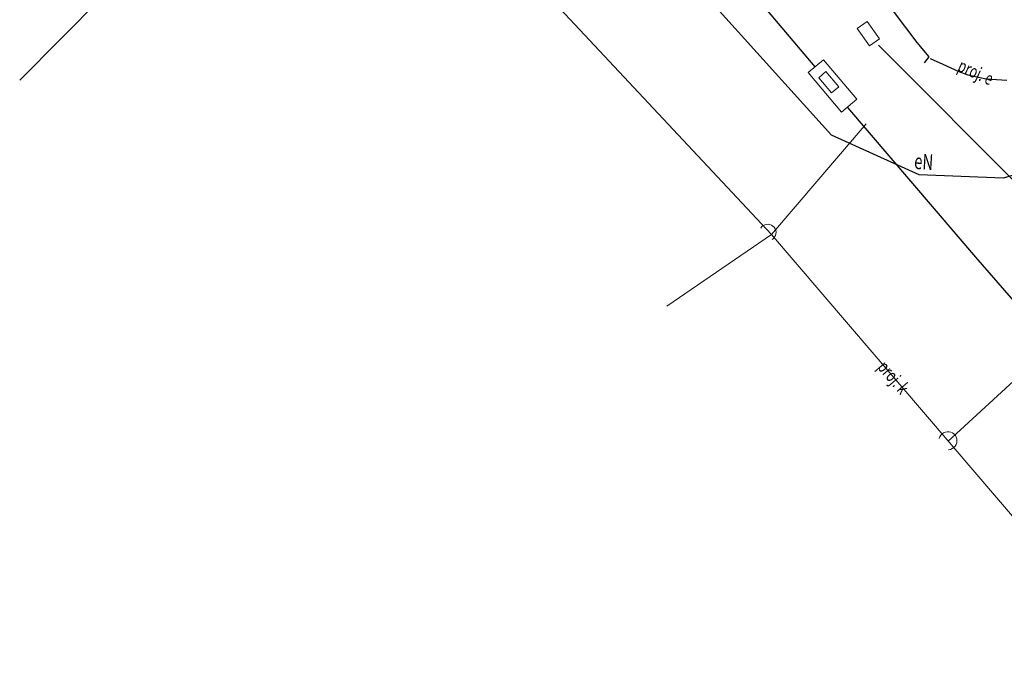
# Model space of a CAD drawing. Units: metres. Extents: x 7582648 to 7582915, y 5648045 to 5648343.
# Drawn here: x 7582671 to 7582728, y 5648231 to 5648269 of the extents above; entities that cross this region are included whole.
import ezdxf
from ezdxf.enums import TextEntityAlignment as Align

# ---------------------------------------------------------------- set-up
doc = ezdxf.new("R2010")
doc.units = ezdxf.units.M
doc.linetypes.add('1', pattern=[0])
for name, color, linetype, lineweight in [('585-ATRYBUTY_OPISOWE-SEPOD_T_0', 7, 'CONTINUOUS', 0), ('KOMORA_PODZIEMNA_-_PRZEWOD_TELEKOMUNIKACYJNY__POWIERZCHNIA__L_0', 7, '1', 0), ('PRZEWOD_ELEKTROENERGETYCZNY_-_PROJEKTOWANY_LUB_W_BUDOWIE__LI0001_L_0', 7, '1', 25), ('PRZEWOD_ELEKTROENERGETYCZNY_-_PROJEKTOWANY_LUB_W_BUDOWIE__LI0002_T_0', 7, 'CONTINUOUS', 0), ('PRZEWOD_ELEKTROENERGETYCZNY__LINIA__L_0', 1, '1', 25), ('PRZEWOD_KANALIZACYJNY_-_PROJEKTOWANY_LUB_W_BUDOWIE__LINIA__-0001_L_0', 7, '1', 0), ('PRZEWOD_KANALIZACYJNY_-_PROJEKTOWANY_LUB_W_BUDOWIE__LINIA__-0002_T_0', 7, 'CONTINUOUS', 0), ('PRZEWOD_KANALIZACYJNY__LINIA__L_0', 14, '1', 25), ('PRZEWOD_TELEKOMUNIKACYJNY_-_PROJEKTOWANY_LUB_W_BUDOWIE__LINI0001_L_0', 7, '1', 0), ('PRZEWOD_TELEKOMUNIKACYJNY__LINIA__L_0', 30, '1', 25), ('WLAZ_-_SIEC_TELEKOMUNIKACYJNA__POWIERZCHNIA__L_0', 7, '1', 0)]:
    doc.layers.add(name, color=color, linetype=linetype, lineweight=lineweight)
doc.styles.get("Standard").update_dxf_attribs({"font": 'Simplex.SHX', "width": 0.75})

msp = doc.modelspace()

# ---------------------------------------------------------------- linework, layer by layer
at = {"layer": 'KOMORA_PODZIEMNA_-_PRZEWOD_TELEKOMUNIKACYJNY__POWIERZCHNIA__L_0', "linetype": '1'}
for p, q in [((7582716.23, 5648265.57), (7582717.12, 5648266.31)), ((7582717.12, 5648266.31), (7582719.05, 5648264.02)), ((7582718.17, 5648263.27), (7582716.23, 5648265.57)), ((7582719.05, 5648264.02), (7582718.17, 5648263.27))]:
    msp.add_line(p, q, dxfattribs=at)
at = {"layer": 'PRZEWOD_ELEKTROENERGETYCZNY_-_PROJEKTOWANY_LUB_W_BUDOWIE__LI0001_L_0', "linetype": '1'}
for p, q in [((7582709.37, 5648284.7), (7582722.53, 5648267.3)), ((7582722.53, 5648267.3), (7582723.22, 5648266.47)), ((7582723.22, 5648266.47), (7582722.96, 5648266.12)), ((7582723.29, 5648266.38), (7582724.03, 5648266.05)), ((7582724.03, 5648266.05), (7582724.97, 5648265.62)), ((7582724.97, 5648265.62), (7582725.49, 5648265.43)), ((7582725.49, 5648265.43), (7582726.54, 5648265.2)), ((7582726.54, 5648265.2), (7582727.74, 5648265.13))]:
    msp.add_line(p, q, dxfattribs=at)
at = {"layer": 'PRZEWOD_ELEKTROENERGETYCZNY__LINIA__L_0', "linetype": '1'}
for p, q in [((7582709.35, 5648271.07), (7582717.59, 5648261.94)), ((7582722.67, 5648259.64), (7582717.59, 5648261.94)), ((7582731.51, 5648260.65), (7582727.53, 5648259.45)), ((7582727.53, 5648259.45), (7582722.67, 5648259.64))]:
    msp.add_line(p, q, dxfattribs=at)
at = {"layer": 'PRZEWOD_KANALIZACYJNY_-_PROJEKTOWANY_LUB_W_BUDOWIE__LINIA__-0001_L_0', "linetype": '1'}
for p, q in [((7582714.1, 5648256.2), (7582690.9, 5648280.97)), ((7582714.1, 5648256.2), (7582719.59, 5648262.6)), ((7582724.34, 5648244.24), (7582740.47, 5648259.03)), ((7582713.49, 5648256.57), (7582713.55, 5648256.65)), ((7582713.55, 5648256.65), (7582713.63, 5648256.71)), ((7582713.63, 5648256.71), (7582713.72, 5648256.76)), ((7582713.72, 5648256.76), (7582713.82, 5648256.78)), ((7582713.82, 5648256.78), (7582713.92, 5648256.79)), ((7582713.92, 5648256.79), (7582714.01, 5648256.77)), ((7582714.01, 5648256.77), (7582714.11, 5648256.73)), ((7582714.11, 5648256.73), (7582714.19, 5648256.68)), ((7582714.19, 5648256.68), (7582714.26, 5648256.61)), ((7582714.26, 5648256.61), (7582714.32, 5648256.53)), ((7582714.32, 5648256.53), (7582714.35, 5648256.43)), ((7582708.05, 5648252.05), (7582714.1, 5648256.2)), ((7582735.64, 5648231.03), (7582714.1, 5648256.2)), ((7582714.23, 5648255.97), (7582714.15, 5648255.91)), ((7582714.29, 5648256.05), (7582714.23, 5648255.97)), ((7582714.34, 5648256.14), (7582714.29, 5648256.05)), ((7582714.36, 5648256.24), (7582714.34, 5648256.14)), ((7582714.35, 5648256.43), (7582714.37, 5648256.33)), ((7582714.37, 5648256.33), (7582714.36, 5648256.24)), ((7582723.86, 5648244.48), (7582723.91, 5648244.58)), ((7582723.91, 5648244.58), (7582723.99, 5648244.66)), ((7582723.99, 5648244.66), (7582724.08, 5648244.72)), ((7582724.08, 5648244.72), (7582724.18, 5648244.76)), ((7582724.18, 5648244.76), (7582724.29, 5648244.78)), ((7582724.29, 5648244.78), (7582724.4, 5648244.78)), ((7582724.4, 5648244.78), (7582724.5, 5648244.75)), ((7582724.5, 5648244.75), (7582724.6, 5648244.71)), ((7582724.6, 5648244.71), (7582724.69, 5648244.64)), ((7582724.69, 5648244.64), (7582724.76, 5648244.56)), ((7582724.76, 5648244.56), (7582724.81, 5648244.46)), ((7582723.82, 5648244.38), (7582723.86, 5648244.48)), ((7582724.75, 5648243.94), (7582724.67, 5648243.86)), ((7582724.8, 5648244.04), (7582724.75, 5648243.94)), ((7582724.84, 5648244.14), (7582724.8, 5648244.04)), ((7582724.81, 5648244.46), (7582724.84, 5648244.36)), ((7582724.84, 5648244.36), (7582724.85, 5648244.25)), ((7582724.85, 5648244.25), (7582724.84, 5648244.14)), ((7582724.48, 5648243.76), (7582724.37, 5648243.74)), ((7582724.58, 5648243.8), (7582724.48, 5648243.76)), ((7582724.67, 5648243.86), (7582724.58, 5648243.8))]:
    msp.add_line(p, q, dxfattribs=at)
at = {"layer": 'PRZEWOD_KANALIZACYJNY__LINIA__L_0', "linetype": '1'}
msp.add_line((7582670.55, 5648265.12), (7582693.2, 5648287.99), dxfattribs=at)
at = {"layer": 'PRZEWOD_TELEKOMUNIKACYJNY_-_PROJEKTOWANY_LUB_W_BUDOWIE__LINI0001_L_0', "linetype": '1'}
for p, q in [((7582719.07, 5648268.12), (7582719.64, 5648268.52)), ((7582719.64, 5648268.52), (7582720.36, 5648267.51)), ((7582719.79, 5648267.11), (7582719.07, 5648268.12)), ((7582720.36, 5648267.51), (7582719.79, 5648267.11)), ((7582744.35, 5648243.05), (7582720.3, 5648267.16))]:
    msp.add_line(p, q, dxfattribs=at)
at = {"layer": 'PRZEWOD_TELEKOMUNIKACYJNY__LINIA__L_0', "linetype": '1'}
for p, q in [((7582710.08, 5648273.65), (7582716.62, 5648265.89)), ((7582718.51, 5648263.55), (7582725.92, 5648254.88)), ((7582725.92, 5648254.88), (7582735.97, 5648243.33))]:
    msp.add_line(p, q, dxfattribs=at)
at = {"layer": 'WLAZ_-_SIEC_TELEKOMUNIKACYJNA__POWIERZCHNIA__L_0', "linetype": '1'}
for p, q in [((7582716.85, 5648265.27), (7582717.26, 5648265.62)), ((7582717.26, 5648265.62), (7582718.01, 5648264.74)), ((7582717.59, 5648264.39), (7582716.85, 5648265.27)), ((7582718.01, 5648264.74), (7582717.59, 5648264.39))]:
    msp.add_line(p, q, dxfattribs=at)

# ---------------------------------------------------------------- texts
at = {"layer": '585-ATRYBUTY_OPISOWE-SEPOD_T_0', "width": 0.7}
msp.add_text('eN', height=0.9, rotation=356.33, dxfattribs=at).set_placement((7582722.41, 5648260.89), align=Align.TOP_LEFT)
at = {"layer": 'PRZEWOD_ELEKTROENERGETYCZNY_-_PROJEKTOWANY_LUB_W_BUDOWIE__LI0002_T_0', "width": 0.7}
msp.add_text('proj. e', height=0.75, rotation=335.418, dxfattribs=at).set_placement((7582724.83, 5648265.69))
at = {"layer": 'PRZEWOD_KANALIZACYJNY_-_PROJEKTOWANY_LUB_W_BUDOWIE__LINIA__-0002_T_0', "width": 0.7}
msp.add_text('proj. k', height=0.75, rotation=310.556, dxfattribs=at).set_placement((7582720.49, 5648248.73), align=Align.MIDDLE_LEFT)

doc.saveas('drawing.dxf')
